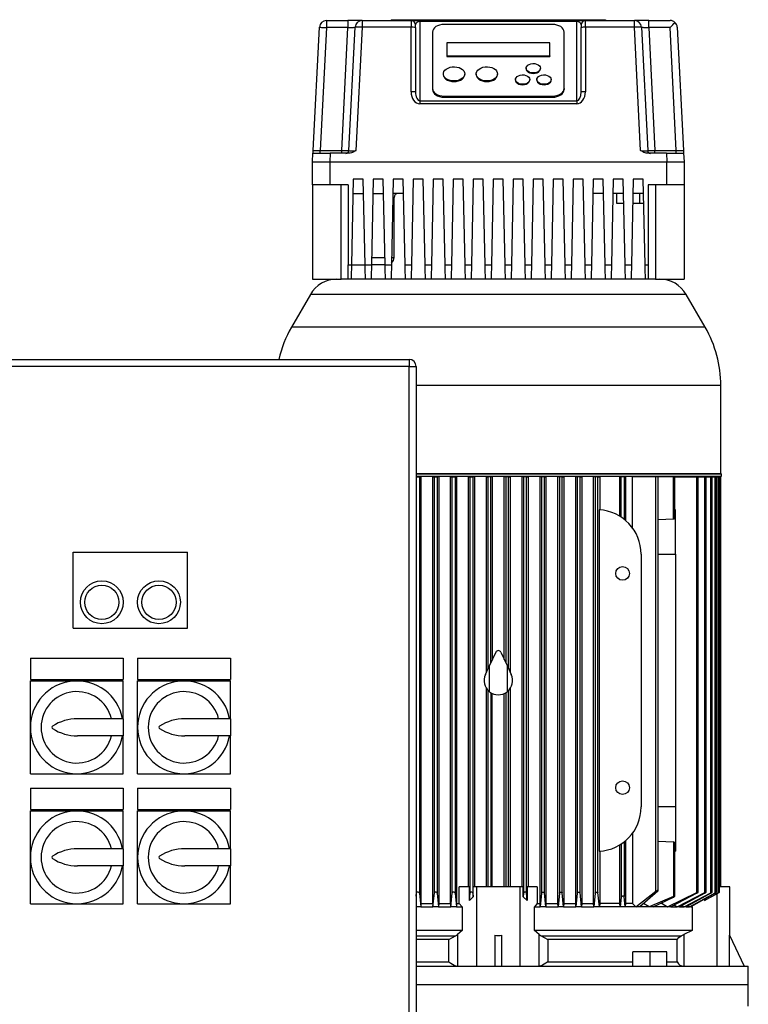
# Model space of a CAD drawing. Units: millimetres. Extents: x 4 to 416, y 4 to 293.
# Drawn here: x 71 to 97, y 110 to 144 of the extents above; entities that cross this region are included whole.
import ezdxf

# ---------------------------------------------------------------- set-up
doc = ezdxf.new("R2010")
doc.units = ezdxf.units.MM

msp = doc.modelspace()

# ---------------------------------------------------------------- linework, layer by layer
at = {"color": 7, "linetype": 'Continuous', "lineweight": 25}
for p, q in [((84.17, 144.058), (84.17, 144.032)), ((84.17, 144.058), (91.67, 144.058)), ((84.377, 144.06), (84.377, 144.058)), ((84.377, 144.06), (91.463, 144.06)), ((91.463, 144.06), (91.463, 144.058)), ((91.67, 144.058), (91.67, 144.032)), ((81.44, 139.477), (81.658, 143.795)), ((81.908, 143.782), (81.691, 139.482)), ((81.908, 144.032), (81.908, 143.782)), ((81.908, 144.032), (82.657, 144.032)), ((82.657, 143.782), (81.908, 143.782)), ((82.44, 139.482), (82.657, 143.782)), ((82.657, 144.032), (82.657, 143.782)), ((83.158, 144.032), (82.657, 144.032)), ((82.69, 139.477), (82.908, 143.795)), ((83.158, 143.795), (82.94, 139.477)), ((83.158, 144.032), (84.87, 144.032)), ((83.158, 144.032), (83.158, 143.795)), ((84.87, 143.795), (83.158, 143.795)), ((84.87, 144.032), (84.87, 143.795)), ((84.87, 144.032), (85.17, 144.032)), ((84.87, 141.537), (84.87, 143.795)), ((85.02, 143.788), (85.02, 143.882)), ((85.02, 143.788), (85.02, 141.53)), ((85.17, 144.032), (85.17, 143.995)), ((85.17, 144.032), (90.67, 144.032)), ((85.17, 143.995), (85.17, 141.224)), ((90.67, 143.995), (85.17, 143.995)), ((89.82, 143.893), (86.02, 143.893)), ((90.67, 144.032), (90.67, 143.995)), ((90.67, 144.032), (90.97, 144.032)), ((90.67, 141.224), (90.67, 143.995)), ((90.82, 143.882), (90.82, 143.788)), ((90.82, 141.53), (90.82, 143.788)), ((90.97, 143.795), (90.97, 144.032)), ((90.97, 144.032), (92.682, 144.032)), ((90.97, 143.795), (90.97, 141.537)), ((92.682, 143.795), (90.97, 143.795)), ((92.682, 143.795), (92.682, 144.032)), ((93.183, 144.032), (92.682, 144.032)), ((92.9, 139.477), (92.682, 143.795)), ((92.932, 143.795), (93.15, 139.477)), ((93.183, 143.782), (93.183, 144.032)), ((93.183, 144.032), (93.932, 144.032)), ((93.183, 143.782), (93.4, 139.482)), ((93.932, 143.782), (93.183, 143.782)), ((94.149, 139.482), (93.932, 143.782)), ((94.182, 143.795), (94.4, 139.477)), ((85.62, 143.629), (85.62, 141.649)), ((90.22, 141.649), (90.22, 143.629)), ((86.12, 143.252), (86.12, 142.79)), ((89.72, 143.252), (86.12, 143.252)), ((89.72, 142.79), (89.72, 143.252)), ((86.12, 142.79), (86.12, 142.771)), ((86.12, 142.79), (89.72, 142.79)), ((86.12, 142.771), (89.72, 142.771)), ((89.72, 142.79), (89.72, 142.771)), ((88.895, 142.361), (88.895, 142.342)), ((89.395, 142.342), (89.395, 142.361)), ((85.995, 142.163), (85.995, 142.144)), ((86.745, 142.144), (86.745, 142.163)), ((87.145, 142.163), (87.145, 142.144)), ((87.895, 142.144), (87.895, 142.163)), ((85.62, 141.649), (85.62, 141.612)), ((88.52, 141.965), (88.52, 141.946)), ((89.02, 141.946), (89.02, 141.965)), ((89.27, 141.965), (89.27, 141.946)), ((89.77, 141.946), (89.77, 141.965)), ((90.22, 141.649), (90.22, 141.612)), ((86.02, 141.385), (86.02, 141.348)), ((86.02, 141.385), (89.82, 141.385)), ((86.02, 141.348), (89.82, 141.348)), ((89.82, 141.385), (89.82, 141.348)), ((85.17, 141.224), (90.67, 141.224)), ((85.17, 141.224), (85.17, 141.119)), ((90.67, 141.119), (85.17, 141.119)), ((90.67, 141.224), (90.67, 141.119)), ((81.42, 139.082), (81.435, 139.383)), ((81.691, 139.383), (81.691, 139.482)), ((81.691, 139.482), (82.44, 139.482)), ((82.034, 139.383), (82.02, 139.082)), ((82.7, 139.383), (82.034, 139.383)), ((82.44, 139.383), (82.44, 139.482)), ((93.806, 139.383), (93.14, 139.383)), ((93.4, 139.383), (93.4, 139.482)), ((93.4, 139.482), (94.149, 139.482)), ((93.806, 139.383), (93.82, 139.082)), ((94.149, 139.383), (94.149, 139.482)), ((94.405, 139.383), (94.42, 139.082)), ((81.42, 138.282), (81.42, 139.082)), ((82.02, 139.082), (93.82, 139.082)), ((82.02, 139.082), (82.02, 138.282)), ((93.82, 138.282), (93.82, 139.082)), ((94.42, 139.082), (94.42, 138.282)), ((82.02, 138.282), (81.42, 138.282)), ((81.42, 138.282), (81.42, 134.982)), ((82.67, 138.282), (82.02, 138.282)), ((82.42, 134.982), (82.42, 138.282)), ((82.67, 138.282), (82.67, 135.482)), ((82.845, 138.483), (82.781, 135.482)), ((83.195, 138.483), (82.845, 138.483)), ((83.259, 135.482), (83.195, 138.483)), ((83.545, 138.483), (83.481, 135.482)), ((83.895, 138.483), (83.545, 138.483)), ((83.959, 135.482), (83.895, 138.483)), ((84.245, 138.483), (84.181, 135.482)), ((84.595, 138.483), (84.245, 138.483)), ((84.659, 135.482), (84.595, 138.483)), ((84.945, 138.483), (84.881, 135.482)), ((85.295, 138.483), (84.945, 138.483)), ((85.359, 135.482), (85.295, 138.483)), ((85.645, 138.483), (85.581, 135.482)), ((85.995, 138.483), (85.645, 138.483)), ((86.059, 135.482), (85.995, 138.483)), ((86.345, 138.483), (86.281, 135.482)), ((86.695, 138.483), (86.345, 138.483)), ((86.759, 135.482), (86.695, 138.483)), ((87.045, 138.483), (86.981, 135.482)), ((87.395, 138.483), (87.045, 138.483)), ((87.459, 135.482), (87.395, 138.483)), ((87.745, 138.483), (87.681, 135.482)), ((88.095, 138.483), (87.745, 138.483)), ((88.159, 135.482), (88.095, 138.483)), ((88.445, 138.483), (88.381, 135.482)), ((88.795, 138.483), (88.445, 138.483)), ((88.859, 135.482), (88.795, 138.483)), ((89.145, 138.483), (89.081, 135.482)), ((89.495, 138.483), (89.145, 138.483)), ((89.559, 135.482), (89.495, 138.483)), ((89.845, 138.483), (89.781, 135.482)), ((90.195, 138.483), (89.845, 138.483)), ((90.259, 135.482), (90.195, 138.483)), ((90.545, 138.483), (90.481, 135.482)), ((90.895, 138.483), (90.545, 138.483)), ((90.959, 135.482), (90.895, 138.483)), ((91.245, 138.483), (91.181, 135.482)), ((91.595, 138.483), (91.245, 138.483)), ((91.659, 135.482), (91.595, 138.483)), ((91.945, 138.483), (91.881, 135.482)), ((92.295, 138.483), (91.945, 138.483)), ((92.359, 135.482), (92.295, 138.483)), ((92.645, 138.483), (92.581, 135.482)), ((92.995, 138.483), (92.645, 138.483)), ((93.059, 135.482), (92.995, 138.483)), ((93.82, 138.282), (93.17, 138.282)), ((93.17, 138.282), (93.17, 135.482)), ((93.42, 138.282), (93.42, 134.982)), ((94.42, 138.282), (93.82, 138.282)), ((94.42, 138.282), (94.42, 134.982)), ((82.834, 137.983), (83.206, 137.983)), ((83.534, 137.983), (83.906, 137.983)), ((84.606, 137.983), (84.234, 137.983)), ((91.606, 137.983), (91.234, 137.983)), ((92.306, 137.983), (91.934, 137.983)), ((92.07, 137.632), (92.07, 137.983)), ((93.006, 137.983), (92.634, 137.983)), ((92.87, 137.632), (92.87, 137.983)), ((84.27, 135.732), (84.27, 137.833)), ((92.313, 137.632), (92.07, 137.632)), ((92.87, 137.632), (92.627, 137.632)), ((93.013, 137.632), (92.87, 137.632)), ((82.67, 135.482), (82.781, 135.482)), ((82.67, 134.982), (82.67, 135.482)), ((82.781, 135.482), (83.259, 135.482)), ((83.259, 135.482), (83.481, 135.482)), ((83.959, 135.482), (83.481, 135.482)), ((83.486, 135.732), (83.954, 135.732)), ((83.959, 135.482), (84.181, 135.482)), ((84.659, 135.482), (84.881, 135.482)), ((85.359, 135.482), (85.581, 135.482)), ((86.059, 135.482), (86.281, 135.482)), ((86.759, 135.482), (86.981, 135.482)), ((87.459, 135.482), (87.681, 135.482)), ((88.159, 135.482), (88.381, 135.482)), ((88.859, 135.482), (89.081, 135.482)), ((89.559, 135.482), (89.781, 135.482)), ((90.259, 135.482), (90.481, 135.482)), ((90.959, 135.482), (91.181, 135.482)), ((91.659, 135.482), (91.881, 135.482)), ((92.359, 135.482), (92.581, 135.482)), ((93.059, 135.482), (93.17, 135.482)), ((93.17, 135.482), (93.17, 134.982)), ((81.42, 134.982), (82.42, 134.982)), ((82.67, 134.982), (82.42, 134.982)), ((82.77, 134.982), (82.67, 134.982)), ((83.261, 134.982), (82.779, 134.982)), ((83.47, 134.982), (83.27, 134.982)), ((83.961, 134.982), (83.479, 134.982)), ((84.17, 134.982), (83.97, 134.982)), ((84.661, 134.982), (84.179, 134.982)), ((84.87, 134.982), (84.67, 134.982)), ((85.361, 134.982), (84.879, 134.982)), ((85.57, 134.982), (85.37, 134.982)), ((86.061, 134.982), (85.579, 134.982)), ((86.27, 134.982), (86.07, 134.982)), ((86.761, 134.982), (86.279, 134.982)), ((86.97, 134.982), (86.77, 134.982)), ((87.461, 134.982), (86.979, 134.982)), ((87.67, 134.982), (87.47, 134.982)), ((87.92, 134.982), (87.679, 134.982)), ((88.161, 134.982), (87.92, 134.982)), ((88.37, 134.982), (88.17, 134.982)), ((88.861, 134.982), (88.379, 134.982)), ((89.07, 134.982), (88.87, 134.982)), ((89.561, 134.982), (89.079, 134.982)), ((89.77, 134.982), (89.57, 134.982)), ((90.261, 134.982), (89.779, 134.982)), ((90.47, 134.982), (90.27, 134.982)), ((90.961, 134.982), (90.479, 134.982)), ((91.17, 134.982), (90.97, 134.982)), ((91.661, 134.982), (91.179, 134.982)), ((91.87, 134.982), (91.67, 134.982)), ((92.361, 134.982), (91.879, 134.982)), ((92.57, 134.982), (92.37, 134.982)), ((93.061, 134.982), (92.579, 134.982)), ((93.17, 134.982), (93.07, 134.982)), ((93.42, 134.982), (93.17, 134.982)), ((93.42, 134.982), (94.42, 134.982)), ((81.342, 134.445), (80.678, 133.295)), ((95.162, 133.295), (94.498, 134.445)), ((65.295, 132.17), (84.795, 132.17)), ((84.795, 132.17), (84.795, 131.92)), ((84.795, 131.92), (65.295, 131.92)), ((84.795, 107.42), (84.795, 131.92)), ((84.795, 131.92), (85.045, 131.92)), ((85.045, 131.92), (85.045, 107.42)), ((95.707, 128.183), (95.707, 131.257)), ((95.732, 128.157), (85.045, 128.157)), ((85.045, 128.082), (95.732, 128.082)), ((85.045, 128.057), (85.058, 128.057)), ((85.058, 128.057), (85.157, 128.057)), ((85.058, 113.51), (85.058, 128.057)), ((85.157, 128.057), (85.157, 113.489)), ((85.212, 128.057), (85.157, 128.057)), ((85.212, 128.057), (85.212, 113.132)), ((85.625, 113.132), (85.625, 128.057)), ((85.625, 128.057), (85.683, 128.057)), ((85.683, 128.057), (85.782, 128.057)), ((85.683, 113.508), (85.683, 128.057)), ((85.782, 128.057), (85.782, 113.492)), ((85.836, 128.057), (85.782, 128.057)), ((85.836, 128.057), (85.836, 113.132)), ((86.252, 113.132), (86.252, 128.057)), ((86.252, 128.057), (86.308, 128.057)), ((86.308, 128.057), (86.407, 128.057)), ((86.308, 113.506), (86.308, 128.057)), ((86.407, 128.057), (86.407, 113.494)), ((86.46, 128.057), (86.407, 128.057)), ((86.46, 128.057), (86.46, 113.132)), ((86.879, 113.707), (86.879, 128.057)), ((86.879, 128.057), (86.933, 128.057)), ((86.933, 128.057), (87.032, 128.057)), ((86.933, 113.503), (86.933, 128.057)), ((87.032, 128.057), (87.032, 113.496)), ((87.085, 128.057), (87.032, 128.057)), ((87.085, 128.057), (87.085, 113.707)), ((87.505, 121.225), (87.505, 128.057)), ((87.505, 128.057), (87.558, 128.057)), ((87.558, 128.057), (87.558, 121.338)), ((87.657, 128.057), (87.558, 128.057)), ((87.657, 121.553), (87.657, 128.057)), ((87.71, 128.057), (87.657, 128.057)), ((87.71, 128.057), (87.71, 121.665)), ((88.13, 121.665), (88.13, 128.057)), ((88.183, 128.057), (88.13, 128.057)), ((88.183, 128.057), (88.183, 121.553)), ((88.282, 128.057), (88.183, 128.057)), ((88.282, 121.338), (88.282, 128.057)), ((88.282, 128.057), (88.335, 128.057)), ((88.335, 128.057), (88.335, 121.225)), ((88.755, 113.707), (88.755, 128.057)), ((88.808, 128.057), (88.755, 128.057)), ((88.907, 128.057), (88.808, 128.057)), ((88.808, 128.057), (88.808, 113.496)), ((88.907, 113.503), (88.907, 128.057)), ((88.907, 128.057), (88.961, 128.057)), ((88.961, 128.057), (88.961, 113.707)), ((89.38, 113.132), (89.38, 128.057)), ((89.433, 128.057), (89.38, 128.057)), ((89.532, 128.057), (89.433, 128.057)), ((89.433, 128.057), (89.433, 113.494)), ((89.532, 113.506), (89.532, 128.057)), ((89.532, 128.057), (89.588, 128.057)), ((89.588, 128.057), (89.588, 113.132)), ((90.004, 113.132), (90.004, 128.057)), ((90.058, 128.057), (90.004, 128.057)), ((90.157, 128.057), (90.058, 128.057)), ((90.058, 128.057), (90.058, 113.492)), ((90.157, 113.508), (90.157, 128.057)), ((90.157, 128.057), (90.215, 128.057)), ((90.215, 128.057), (90.215, 113.132)), ((90.628, 113.132), (90.628, 128.057)), ((90.683, 128.057), (90.628, 128.057)), ((90.782, 128.057), (90.683, 128.057)), ((90.683, 128.057), (90.683, 113.489)), ((90.782, 113.51), (90.782, 128.057)), ((90.782, 128.057), (90.842, 128.057)), ((90.842, 128.057), (90.842, 113.132)), ((91.251, 113.132), (91.251, 128.057)), ((91.308, 128.057), (91.251, 128.057)), ((91.407, 128.057), (91.308, 128.057)), ((91.308, 128.057), (91.308, 113.487)), ((91.407, 113.512), (91.407, 128.057)), ((91.407, 128.057), (91.471, 128.057)), ((91.471, 128.057), (91.471, 126.904)), ((92.174, 126.683), (92.174, 128.057)), ((92.22, 128.057), (92.174, 128.057)), ((92.22, 126.654), (92.22, 128.057)), ((92.32, 128.057), (92.22, 128.057)), ((92.32, 128.057), (92.32, 126.582)), ((92.375, 128.057), (92.32, 128.057)), ((92.375, 128.057), (92.375, 126.537)), ((92.616, 126.279), (92.616, 128.057)), ((93.437, 128.057), (92.616, 128.057)), ((93.521, 128.057), (93.437, 128.057)), ((93.437, 113.558), (93.437, 128.057)), ((93.521, 113.576), (93.521, 128.057)), ((94.048, 128.057), (93.521, 128.057)), ((94.048, 126.582), (94.048, 128.057)), ((94.095, 128.057), (94.048, 128.057)), ((94.095, 126.619), (94.095, 128.057)), ((94.095, 128.057), (94.869, 128.057)), ((94.67, 128.057), (94.67, 128.082)), ((94.869, 113.512), (94.869, 128.057)), ((94.869, 128.057), (94.916, 128.057)), ((94.916, 113.524), (94.916, 128.057)), ((94.916, 128.057), (95.144, 128.057)), ((95.144, 113.51), (95.144, 128.057)), ((95.144, 128.057), (95.192, 128.057)), ((95.192, 113.525), (95.192, 128.057)), ((95.192, 128.057), (95.357, 128.057)), ((95.357, 113.508), (95.357, 128.057)), ((95.357, 128.057), (95.405, 128.057)), ((95.405, 113.526), (95.405, 128.057)), ((95.405, 128.057), (95.513, 128.057)), ((95.513, 113.506), (95.513, 128.057)), ((95.513, 128.057), (95.561, 128.057)), ((95.561, 113.526), (95.561, 128.057)), ((95.561, 128.057), (95.616, 128.057)), ((95.616, 113.503), (95.616, 128.057)), ((95.616, 128.057), (95.663, 128.057)), ((95.663, 113.527), (95.663, 128.057)), ((95.663, 128.057), (95.666, 128.057)), ((95.666, 121.338), (95.666, 128.057)), ((95.666, 128.057), (95.714, 128.057)), ((95.714, 120.546), (95.714, 128.057)), ((95.732, 128.082), (95.732, 128.157)), ((91.447, 126.906), (91.447, 114.959)), ((94.12, 125.357), (94.12, 126.906)), ((94.048, 126.582), (93.521, 126.56)), ((73.045, 125.42), (77.045, 125.42)), ((73.045, 122.77), (73.045, 125.42)), ((77.045, 122.77), (77.045, 125.42)), ((92.92, 125.357), (92.92, 116.507)), ((94.12, 125.357), (94.12, 116.507)), ((73.045, 122.77), (77.045, 122.77)), ((71.545, 121.72), (74.795, 121.72)), ((71.545, 121.72), (71.545, 120.97)), ((74.795, 121.72), (74.795, 120.97)), ((75.295, 121.72), (78.545, 121.72)), ((75.295, 121.72), (75.295, 120.97)), ((78.545, 121.72), (78.545, 120.97)), ((87.829, 121.921), (87.612, 121.455)), ((88.011, 121.921), (88.228, 121.455)), ((87.467, 121.144), (87.603, 121.436)), ((87.603, 121.436), (87.603, 120.546)), ((87.612, 120.539), (87.612, 121.455)), ((88.228, 121.455), (88.228, 120.539)), ((88.237, 120.546), (88.237, 121.436)), ((88.237, 121.436), (88.373, 121.144)), ((95.663, 121.338), (95.666, 121.338)), ((95.713, 121.144), (95.713, 121.436)), ((71.545, 120.97), (74.795, 120.97)), ((75.295, 120.97), (78.545, 120.97)), ((95.713, 120.546), (95.713, 121.144)), ((71.545, 119.295), (71.545, 120.92)), ((71.545, 120.92), (73.17, 120.92)), ((73.17, 120.92), (74.795, 120.92)), ((74.795, 119.595), (74.795, 120.92)), ((75.295, 119.295), (75.295, 120.92)), ((75.295, 120.92), (76.92, 120.92)), ((76.92, 120.92), (78.545, 120.92)), ((78.545, 119.595), (78.545, 120.92)), ((87.505, 113.707), (87.505, 120.654)), ((88.335, 120.654), (88.335, 113.707)), ((87.558, 120.588), (87.558, 113.707)), ((87.657, 120.507), (87.657, 113.707)), ((87.71, 113.707), (87.71, 120.479)), ((88.13, 113.707), (88.13, 120.479)), ((88.183, 120.507), (88.183, 113.707)), ((88.282, 113.707), (88.282, 120.588)), ((95.666, 113.707), (95.666, 120.588)), ((95.714, 113.707), (95.714, 120.546)), ((74.795, 119.595), (73.195, 119.595)), ((74.795, 119.595), (74.795, 118.995)), ((78.545, 119.595), (76.945, 119.595)), ((78.545, 119.595), (78.545, 118.995)), ((71.545, 117.67), (71.545, 119.295)), ((75.295, 117.67), (75.295, 119.295)), ((74.795, 118.995), (73.195, 118.995)), ((74.795, 117.67), (74.795, 118.995)), ((78.545, 118.995), (76.945, 118.995)), ((78.545, 117.67), (78.545, 118.995)), ((71.545, 117.67), (73.17, 117.67)), ((73.17, 117.67), (74.795, 117.67)), ((75.295, 117.67), (76.92, 117.67)), ((76.92, 117.67), (78.545, 117.67)), ((71.545, 117.17), (71.545, 116.42)), ((71.545, 117.17), (74.795, 117.17)), ((74.795, 117.17), (74.795, 116.42)), ((75.295, 117.17), (78.545, 117.17)), ((75.295, 117.17), (75.295, 116.42)), ((78.545, 117.17), (78.545, 116.42)), ((94.12, 116.507), (94.12, 114.959)), ((71.545, 116.42), (74.795, 116.42)), ((71.545, 114.745), (71.545, 116.37)), ((71.545, 116.37), (73.17, 116.37)), ((73.17, 116.37), (74.795, 116.37)), ((74.795, 115.045), (74.795, 116.37)), ((75.295, 116.42), (78.545, 116.42)), ((75.295, 114.745), (75.295, 116.37)), ((75.295, 116.37), (76.92, 116.37)), ((76.92, 116.37), (78.545, 116.37)), ((78.545, 115.045), (78.545, 116.37)), ((92.616, 115.586), (92.616, 113.132)), ((92.174, 113.132), (92.174, 115.182)), ((92.22, 115.211), (92.22, 113.346)), ((92.32, 115.283), (92.32, 113.379)), ((92.375, 115.328), (92.375, 113.132)), ((93.521, 115.305), (94.048, 115.283)), ((94.048, 115.283), (94.048, 113.379)), ((94.095, 113.385), (94.095, 115.246)), ((74.795, 115.045), (73.195, 115.045)), ((74.795, 115.045), (74.795, 114.445)), ((78.545, 115.045), (76.945, 115.045)), ((78.545, 115.045), (78.545, 114.445)), ((91.471, 114.961), (91.471, 113.132)), ((71.545, 113.12), (71.545, 114.745)), ((74.795, 114.445), (73.195, 114.445)), ((74.795, 113.12), (74.795, 114.445)), ((75.295, 113.12), (75.295, 114.745)), ((78.545, 114.445), (76.945, 114.445)), ((78.545, 113.12), (78.545, 114.445)), ((85.045, 113.386), (85.058, 113.51)), ((85.157, 113.489), (85.204, 113.007)), ((85.634, 113.007), (85.683, 113.508)), ((85.782, 113.492), (85.828, 113.007)), ((86.261, 113.007), (86.308, 113.506)), ((86.407, 113.494), (86.452, 113.007)), ((86.555, 113.132), (86.555, 113.707)), ((86.908, 113.707), (86.555, 113.707)), ((86.908, 113.234), (86.908, 113.707)), ((86.908, 113.234), (86.933, 113.503)), ((87.032, 113.496), (87.045, 113.36)), ((87.045, 113.36), (87.045, 113.707)), ((87.162, 113.707), (87.045, 113.707)), ((87.162, 113.707), (87.162, 110.933)), ((88.678, 113.707), (87.162, 113.707)), ((88.678, 113.707), (88.678, 110.933)), ((88.795, 113.707), (88.678, 113.707)), ((88.795, 113.36), (88.795, 113.707)), ((88.808, 113.496), (88.795, 113.36)), ((88.932, 113.234), (88.907, 113.503)), ((88.932, 113.707), (88.932, 113.234)), ((89.285, 113.707), (88.932, 113.707)), ((89.285, 113.707), (89.285, 113.132)), ((89.433, 113.494), (89.388, 113.007)), ((89.579, 113.007), (89.532, 113.506)), ((90.058, 113.492), (90.012, 113.007)), ((90.206, 113.007), (90.157, 113.508)), ((90.683, 113.489), (90.636, 113.007)), ((90.833, 113.007), (90.782, 113.51)), ((91.308, 113.487), (91.26, 113.007)), ((91.461, 113.007), (91.407, 113.512)), ((92.364, 113.007), (92.32, 113.379)), ((92.728, 113.007), (93.437, 113.558)), ((93.508, 113.558), (92.869, 113.007)), ((94.048, 113.379), (93.198, 113.007)), ((93.842, 113.007), (94.869, 113.512)), ((94.869, 113.487), (93.958, 113.007)), ((94.175, 113.007), (95.144, 113.51)), ((95.144, 113.489), (94.263, 113.007)), ((94.43, 113.007), (95.357, 113.508)), ((95.357, 113.492), (94.495, 113.007)), ((94.617, 113.007), (95.513, 113.506)), ((95.513, 113.494), (94.662, 113.007)), ((95.142, 113.234), (95.616, 113.503)), ((95.616, 113.496), (95.379, 113.36)), ((96.02, 113.707), (95.663, 113.707)), ((96.02, 112.005), (96.02, 113.707)), ((71.545, 113.12), (73.17, 113.12)), ((73.17, 113.12), (74.795, 113.12)), ((75.295, 113.12), (76.92, 113.12)), ((76.92, 113.12), (78.545, 113.12)), ((85.212, 113.132), (85.204, 113.007)), ((85.212, 113.132), (85.625, 113.132)), ((85.625, 113.132), (85.634, 113.007)), ((85.836, 113.132), (85.828, 113.007)), ((85.836, 113.132), (86.252, 113.132)), ((86.252, 113.132), (86.261, 113.007)), ((86.46, 113.132), (86.452, 113.007)), ((86.46, 113.132), (86.555, 113.132)), ((86.555, 113.132), (86.654, 113.007)), ((87.045, 113.36), (86.908, 113.234)), ((88.932, 113.234), (88.795, 113.36)), ((89.285, 113.132), (89.186, 113.007)), ((89.285, 113.132), (89.38, 113.132)), ((89.388, 113.007), (89.38, 113.132)), ((89.588, 113.132), (89.579, 113.007)), ((89.588, 113.132), (90.004, 113.132)), ((90.012, 113.007), (90.004, 113.132)), ((90.215, 113.132), (90.206, 113.007)), ((90.215, 113.132), (90.628, 113.132)), ((90.636, 113.007), (90.628, 113.132)), ((90.842, 113.132), (90.833, 113.007)), ((90.842, 113.132), (91.251, 113.132)), ((91.26, 113.007), (91.251, 113.132)), ((91.471, 113.132), (91.461, 113.007)), ((92.174, 113.132), (91.471, 113.132)), ((92.183, 113.007), (92.174, 113.132)), ((92.22, 113.346), (92.183, 113.007)), ((92.375, 113.132), (92.364, 113.007)), ((92.616, 113.132), (92.375, 113.132)), ((92.616, 113.132), (92.728, 113.007)), ((93.198, 113.007), (93.005, 113.124)), ((93.345, 113.007), (94.048, 113.346)), ((93.661, 113.132), (93.608, 113.132)), ((93.661, 113.159), (93.661, 113.132)), ((93.661, 113.132), (93.842, 113.007)), ((94.084, 113.074), (94.175, 113.007)), ((94.361, 113.061), (94.43, 113.007)), ((94.567, 113.048), (94.617, 113.007)), ((95.379, 113.36), (95.142, 113.234)), ((95.142, 113.282), (95.142, 113.234)), ((85.204, 113.007), (85.045, 113.007)), ((85.204, 113.007), (85.634, 113.007)), ((85.828, 113.007), (85.634, 113.007)), ((85.828, 113.007), (86.261, 113.007)), ((86.452, 113.007), (86.261, 113.007)), ((86.452, 113.007), (86.654, 113.007)), ((86.654, 113.007), (86.654, 112.183)), ((89.186, 112.183), (89.186, 113.007)), ((89.186, 113.007), (89.388, 113.007)), ((89.579, 113.007), (89.388, 113.007)), ((89.579, 113.007), (90.012, 113.007)), ((90.206, 113.007), (90.012, 113.007)), ((90.206, 113.007), (90.636, 113.007)), ((90.833, 113.007), (90.636, 113.007)), ((90.833, 113.007), (91.26, 113.007)), ((91.461, 113.007), (91.26, 113.007)), ((92.183, 113.007), (91.461, 113.007)), ((92.364, 113.007), (92.183, 113.007)), ((92.728, 113.007), (92.364, 113.007)), ((92.869, 113.007), (92.728, 113.007)), ((93.198, 113.007), (92.869, 113.007)), ((93.345, 113.007), (93.198, 113.007)), ((93.842, 113.007), (93.345, 113.007)), ((93.958, 113.007), (93.842, 113.007)), ((93.958, 113.007), (94.175, 113.007)), ((94.263, 113.007), (94.175, 113.007)), ((94.263, 113.007), (94.43, 113.007)), ((94.495, 113.007), (94.43, 113.007)), ((94.495, 113.007), (94.617, 113.007)), ((94.662, 113.007), (94.617, 113.007)), ((94.662, 113.007), (94.703, 113.007)), ((94.685, 113.021), (94.703, 113.007)), ((94.703, 113.007), (94.703, 112.183)), ((86.654, 112.183), (85.045, 112.183)), ((86.417, 111.995), (86.49, 112.04)), ((86.654, 112.183), (86.49, 112.04)), ((86.49, 112.04), (86.49, 110.933)), ((87.795, 112.024), (87.795, 110.933)), ((88.045, 110.933), (88.045, 112.024)), ((89.35, 112.04), (89.186, 112.183)), ((94.703, 112.183), (89.186, 112.183)), ((89.35, 110.933), (89.35, 112.04)), ((89.35, 112.04), (89.423, 111.995)), ((89.423, 111.995), (94.321, 111.995)), ((94.321, 111.995), (94.417, 112.04)), ((94.703, 112.183), (94.417, 112.04)), ((94.417, 112.04), (94.417, 110.933)), ((96.011, 110.933), (96.011, 112.024)), ((96.011, 112.024), (96.52, 110.933)), ((86.19, 111.082), (86.19, 111.865)), ((89.65, 111.865), (89.65, 111.082)), ((94.185, 111.865), (89.65, 111.865)), ((94.185, 111.082), (94.185, 111.865)), ((92.623, 110.933), (92.623, 111.433)), ((93.223, 111.433), (92.623, 111.433)), ((93.223, 111.433), (93.223, 110.933)), ((93.823, 111.433), (93.223, 111.433)), ((93.823, 110.933), (93.823, 111.433)), ((85.045, 110.933), (96.67, 110.933)), ((96.67, 110.283), (96.67, 110.933)), ((96.67, 110.283), (85.045, 110.283)), ((96.67, 109.533), (96.67, 110.283))]:
    msp.add_line(p, q, dxfattribs=at)
at = {"color": 8, "linetype": 'Continuous', "lineweight": 25}
for p, q in [((84.27, 137.833), (84.231, 137.833)), ((84.186, 135.732), (84.27, 135.732)), ((94.498, 134.445), (81.342, 134.445)), ((87.92, 133.295), (80.678, 133.295)), ((95.162, 133.295), (87.92, 133.295)), ((95.707, 131.257), (85.045, 131.257)), ((85.045, 128.183), (87.92, 128.183)), ((87.92, 128.183), (95.707, 128.183)), ((93.521, 125.357), (94.12, 125.357)), ((95.663, 121.144), (95.713, 121.144)), ((94.12, 116.507), (93.521, 116.507)), ((95.583, 110.933), (95.583, 113.477)), ((85.045, 111.995), (86.417, 111.995)), ((86.19, 111.865), (85.045, 111.865)), ((85.045, 111.082), (86.19, 111.082)), ((89.65, 111.082), (92.623, 111.082)), ((93.823, 111.082), (94.185, 111.082))]:
    msp.add_line(p, q, dxfattribs=at)
at = {"color": 7, "linetype": 'Continuous', "lineweight": 25, "flags": 128}
for points in [[(81.658, 143.795), (81.663, 143.795), (81.677, 143.794), (81.7, 143.793), (81.731, 143.791), (81.769, 143.79), (81.812, 143.787), (81.859, 143.785), (81.908, 143.782)], [(82.657, 143.782), (82.701, 143.785), (82.743, 143.787), (82.783, 143.789), (82.818, 143.791), (82.849, 143.792), (82.874, 143.793), (82.893, 143.794), (82.904, 143.795), (82.908, 143.795)], [(86.02, 143.893), (85.942, 143.888), (85.867, 143.873), (85.798, 143.849), (85.737, 143.816), (85.687, 143.776), (85.65, 143.73), (85.628, 143.681), (85.62, 143.629)], [(90.22, 143.629), (90.212, 143.681), (90.19, 143.73), (90.153, 143.776), (90.103, 143.816), (90.042, 143.849), (89.973, 143.873), (89.898, 143.888), (89.82, 143.893)], [(92.932, 143.795), (92.937, 143.795), (92.951, 143.794), (92.974, 143.793), (93.005, 143.791), (93.044, 143.79), (93.087, 143.787), (93.134, 143.785), (93.183, 143.782)], [(93.932, 143.782), (93.98, 143.833), (94.026, 143.881), (94.068, 143.925), (94.105, 143.964)], [(86.745, 142.163), (86.736, 142.11), (86.71, 142.059), (86.669, 142.013), (86.613, 141.974), (86.546, 141.944), (86.47, 141.924), (86.39, 141.916), (86.309, 141.919), (86.231, 141.933), (86.16, 141.958), (86.098, 141.993), (86.049, 142.035), (86.015, 142.084), (85.997, 142.136), (85.997, 142.19), (86.015, 142.242), (86.049, 142.29), (86.098, 142.333), (86.16, 142.368), (86.231, 142.393), (86.309, 142.407), (86.39, 142.41), (86.47, 142.401), (86.546, 142.382), (86.613, 142.352), (86.669, 142.313), (86.71, 142.267), (86.736, 142.216), (86.745, 142.163)], [(87.895, 142.163), (87.886, 142.11), (87.86, 142.059), (87.819, 142.013), (87.763, 141.974), (87.696, 141.944), (87.62, 141.924), (87.54, 141.916), (87.459, 141.919), (87.381, 141.933), (87.31, 141.958), (87.248, 141.993), (87.199, 142.035), (87.165, 142.084), (87.147, 142.136), (87.147, 142.19), (87.165, 142.242), (87.199, 142.29), (87.248, 142.333), (87.31, 142.368), (87.381, 142.393), (87.459, 142.407), (87.54, 142.41), (87.62, 142.401), (87.696, 142.382), (87.763, 142.352), (87.819, 142.313), (87.86, 142.267), (87.886, 142.216), (87.895, 142.163)], [(88.895, 142.342), (88.9, 142.309), (88.923, 142.266), (88.962, 142.229), (89.015, 142.201), (89.078, 142.183), (89.145, 142.177)], [(89.395, 142.361), (89.386, 142.316), (89.359, 142.275), (89.316, 142.24), (89.26, 142.214), (89.196, 142.199), (89.128, 142.196), (89.061, 142.205), (89.001, 142.226), (88.951, 142.257), (88.916, 142.295), (88.897, 142.338), (88.897, 142.383), (88.916, 142.427), (88.951, 142.465), (89.001, 142.496), (89.061, 142.516), (89.128, 142.525), (89.196, 142.522), (89.26, 142.507), (89.316, 142.481), (89.359, 142.447), (89.386, 142.405), (89.395, 142.361)], [(89.145, 142.177), (89.212, 142.183), (89.275, 142.201), (89.328, 142.229), (89.367, 142.266), (89.39, 142.309), (89.395, 142.342)], [(85.995, 142.144), (85.996, 142.131), (86.009, 142.078), (86.039, 142.028), (86.084, 141.984), (86.143, 141.947), (86.213, 141.919), (86.289, 141.902), (86.37, 141.897)], [(86.37, 141.897), (86.451, 141.902), (86.527, 141.919), (86.597, 141.947), (86.656, 141.984), (86.701, 142.028), (86.731, 142.078), (86.744, 142.131), (86.745, 142.144)], [(87.145, 142.144), (87.146, 142.131), (87.159, 142.078), (87.189, 142.028), (87.234, 141.984), (87.293, 141.947), (87.363, 141.919), (87.439, 141.902), (87.52, 141.897)], [(87.52, 141.897), (87.601, 141.902), (87.677, 141.919), (87.747, 141.947), (87.806, 141.984), (87.851, 142.028), (87.881, 142.078), (87.894, 142.131), (87.895, 142.144)], [(89.02, 141.965), (89.011, 141.92), (88.984, 141.879), (88.941, 141.844), (88.885, 141.818), (88.821, 141.803), (88.753, 141.8), (88.686, 141.809), (88.626, 141.83), (88.576, 141.861), (88.541, 141.899), (88.522, 141.942), (88.522, 141.987), (88.541, 142.031), (88.576, 142.069), (88.626, 142.1), (88.686, 142.12), (88.753, 142.129), (88.821, 142.126), (88.885, 142.111), (88.941, 142.085), (88.984, 142.051), (89.011, 142.009), (89.02, 141.965)], [(89.77, 141.965), (89.761, 141.92), (89.734, 141.879), (89.691, 141.844), (89.635, 141.818), (89.571, 141.803), (89.503, 141.8), (89.436, 141.809), (89.376, 141.83), (89.326, 141.861), (89.291, 141.899), (89.272, 141.942), (89.272, 141.987), (89.291, 142.031), (89.326, 142.069), (89.376, 142.1), (89.436, 142.12), (89.503, 142.129), (89.571, 142.126), (89.635, 142.111), (89.691, 142.085), (89.734, 142.051), (89.761, 142.009), (89.77, 141.965)], [(85.62, 141.649), (85.628, 141.598), (85.65, 141.548), (85.687, 141.502), (85.737, 141.462), (85.798, 141.43), (85.867, 141.405), (85.942, 141.39), (86.02, 141.385)], [(88.52, 141.946), (88.525, 141.913), (88.548, 141.87), (88.587, 141.833), (88.64, 141.805), (88.703, 141.787), (88.77, 141.781)], [(88.77, 141.781), (88.837, 141.787), (88.9, 141.805), (88.953, 141.833), (88.992, 141.87), (89.015, 141.913), (89.02, 141.946)], [(89.27, 141.946), (89.275, 141.913), (89.298, 141.87), (89.337, 141.833), (89.39, 141.805), (89.453, 141.787), (89.52, 141.781)], [(89.52, 141.781), (89.587, 141.787), (89.65, 141.805), (89.703, 141.833), (89.742, 141.87), (89.765, 141.913), (89.77, 141.946)], [(89.82, 141.385), (89.898, 141.39), (89.973, 141.405), (90.042, 141.43), (90.103, 141.462), (90.153, 141.502), (90.19, 141.548), (90.212, 141.598), (90.22, 141.649)], [(85.62, 141.612), (85.628, 141.56), (85.65, 141.51), (85.687, 141.465), (85.737, 141.425), (85.798, 141.392), (85.867, 141.368), (85.942, 141.353), (86.02, 141.348)], [(89.82, 141.348), (89.898, 141.353), (89.973, 141.368), (90.042, 141.392), (90.103, 141.425), (90.153, 141.465), (90.19, 141.51), (90.212, 141.56), (90.22, 141.612)], [(81.44, 139.477), (81.445, 139.478), (81.459, 139.478), (81.482, 139.478), (81.513, 139.479), (81.551, 139.48), (81.595, 139.481), (81.642, 139.482), (81.691, 139.482)], [(82.44, 139.482), (82.489, 139.482), (82.536, 139.481), (82.579, 139.48), (82.617, 139.479), (82.648, 139.478), (82.671, 139.478), (82.685, 139.478), (82.69, 139.477)], [(93.15, 139.477), (93.155, 139.478), (93.169, 139.478), (93.192, 139.478), (93.223, 139.479), (93.261, 139.48), (93.304, 139.481), (93.351, 139.482), (93.4, 139.482)], [(94.149, 139.482), (94.193, 139.482), (94.235, 139.481), (94.275, 139.48), (94.311, 139.479), (94.341, 139.479), (94.366, 139.478), (94.385, 139.478), (94.396, 139.478), (94.4, 139.477)], [(82.781, 135.482), (82.779, 135.396), (82.777, 135.311), (82.775, 135.232), (82.774, 135.161), (82.773, 135.099), (82.771, 135.049), (82.771, 135.013), (82.77, 134.99), (82.77, 134.982)], [(83.27, 134.982), (83.27, 134.992), (83.269, 135.021), (83.268, 135.067), (83.267, 135.129), (83.265, 135.205), (83.263, 135.291), (83.261, 135.385), (83.259, 135.482)], [(83.481, 135.482), (83.479, 135.396), (83.477, 135.311), (83.475, 135.232), (83.474, 135.161), (83.473, 135.099), (83.471, 135.049), (83.471, 135.013), (83.47, 134.99), (83.47, 134.982)], [(83.97, 134.982), (83.97, 134.992), (83.969, 135.021), (83.968, 135.067), (83.967, 135.129), (83.965, 135.205), (83.963, 135.291), (83.961, 135.385), (83.959, 135.482)], [(84.181, 135.482), (84.179, 135.396), (84.177, 135.311), (84.175, 135.232), (84.174, 135.161), (84.173, 135.099), (84.171, 135.049), (84.171, 135.013), (84.17, 134.99), (84.17, 134.982)], [(84.67, 134.982), (84.67, 134.992), (84.669, 135.021), (84.668, 135.067), (84.667, 135.129), (84.665, 135.205), (84.663, 135.291), (84.661, 135.385), (84.659, 135.482)], [(84.881, 135.482), (84.879, 135.396), (84.877, 135.311), (84.875, 135.232), (84.874, 135.161), (84.873, 135.099), (84.871, 135.049), (84.871, 135.013), (84.87, 134.99), (84.87, 134.982)], [(85.37, 134.982), (85.37, 134.992), (85.369, 135.021), (85.368, 135.067), (85.367, 135.129), (85.365, 135.205), (85.363, 135.291), (85.361, 135.385), (85.359, 135.482)], [(85.581, 135.482), (85.579, 135.396), (85.577, 135.311), (85.575, 135.232), (85.574, 135.161), (85.573, 135.099), (85.571, 135.049), (85.571, 135.013), (85.57, 134.99), (85.57, 134.982)], [(86.07, 134.982), (86.07, 134.992), (86.069, 135.021), (86.068, 135.067), (86.067, 135.129), (86.065, 135.205), (86.063, 135.291), (86.061, 135.385), (86.059, 135.482)], [(86.281, 135.482), (86.279, 135.396), (86.277, 135.311), (86.275, 135.232), (86.274, 135.161), (86.273, 135.099), (86.271, 135.049), (86.271, 135.013), (86.27, 134.99), (86.27, 134.982)], [(86.77, 134.982), (86.77, 134.992), (86.769, 135.021), (86.768, 135.067), (86.767, 135.129), (86.765, 135.205), (86.763, 135.291), (86.761, 135.385), (86.759, 135.482)], [(86.981, 135.482), (86.979, 135.385), (86.977, 135.291), (86.975, 135.205), (86.973, 135.129), (86.972, 135.067), (86.971, 135.021), (86.97, 134.992), (86.97, 134.982)], [(87.47, 134.982), (87.47, 134.992), (87.469, 135.021), (87.468, 135.067), (87.467, 135.129), (87.465, 135.205), (87.463, 135.291), (87.461, 135.385), (87.459, 135.482)], [(87.681, 135.482), (87.679, 135.396), (87.677, 135.311), (87.675, 135.232), (87.674, 135.161), (87.673, 135.099), (87.671, 135.049), (87.671, 135.013), (87.67, 134.99), (87.67, 134.982)], [(88.17, 134.982), (88.17, 134.992), (88.169, 135.021), (88.168, 135.067), (88.167, 135.129), (88.165, 135.205), (88.163, 135.291), (88.161, 135.385), (88.159, 135.482)], [(88.381, 135.482), (88.379, 135.385), (88.377, 135.291), (88.375, 135.205), (88.373, 135.129), (88.372, 135.067), (88.371, 135.021), (88.37, 134.992), (88.37, 134.982)], [(88.87, 134.982), (88.87, 134.992), (88.869, 135.021), (88.868, 135.067), (88.867, 135.129), (88.865, 135.205), (88.863, 135.291), (88.861, 135.385), (88.859, 135.482)], [(89.081, 135.482), (89.079, 135.396), (89.077, 135.311), (89.075, 135.232), (89.074, 135.161), (89.073, 135.099), (89.071, 135.049), (89.071, 135.013), (89.07, 134.99), (89.07, 134.982)], [(89.57, 134.982), (89.57, 134.992), (89.569, 135.021), (89.568, 135.067), (89.567, 135.129), (89.565, 135.205), (89.563, 135.291), (89.561, 135.385), (89.559, 135.482)], [(89.781, 135.482), (89.779, 135.396), (89.777, 135.311), (89.775, 135.232), (89.774, 135.161), (89.773, 135.099), (89.771, 135.049), (89.771, 135.013), (89.77, 134.99), (89.77, 134.982)], [(90.27, 134.982), (90.27, 134.992), (90.269, 135.021), (90.268, 135.067), (90.267, 135.129), (90.265, 135.205), (90.263, 135.291), (90.261, 135.385), (90.259, 135.482)], [(90.481, 135.482), (90.479, 135.396), (90.477, 135.311), (90.475, 135.232), (90.474, 135.161), (90.473, 135.099), (90.471, 135.049), (90.471, 135.013), (90.47, 134.99), (90.47, 134.982)], [(90.97, 134.982), (90.97, 134.992), (90.969, 135.021), (90.968, 135.067), (90.967, 135.129), (90.965, 135.205), (90.963, 135.291), (90.961, 135.385), (90.959, 135.482)], [(91.181, 135.482), (91.179, 135.396), (91.177, 135.311), (91.175, 135.232), (91.174, 135.161), (91.173, 135.099), (91.171, 135.049), (91.171, 135.013), (91.17, 134.99), (91.17, 134.982)], [(91.67, 134.982), (91.67, 134.992), (91.669, 135.021), (91.668, 135.067), (91.667, 135.129), (91.665, 135.205), (91.663, 135.291), (91.661, 135.385), (91.659, 135.482)], [(91.881, 135.482), (91.879, 135.396), (91.877, 135.311), (91.875, 135.232), (91.874, 135.161), (91.873, 135.099), (91.871, 135.049), (91.871, 135.013), (91.87, 134.99), (91.87, 134.982)], [(92.37, 134.982), (92.37, 134.992), (92.369, 135.021), (92.368, 135.067), (92.367, 135.129), (92.365, 135.205), (92.363, 135.291), (92.361, 135.385), (92.359, 135.482)], [(92.581, 135.482), (92.579, 135.396), (92.577, 135.311), (92.575, 135.232), (92.574, 135.161), (92.573, 135.099), (92.571, 135.049), (92.571, 135.013), (92.57, 134.99), (92.57, 134.982)], [(93.07, 134.982), (93.07, 134.992), (93.069, 135.021), (93.068, 135.067), (93.067, 135.129), (93.065, 135.205), (93.063, 135.291), (93.061, 135.385), (93.059, 135.482)], [(94.095, 126.619), (94.095, 126.618), (94.09, 126.604), (94.077, 126.591), (94.064, 126.585), (94.051, 126.583), (94.048, 126.582)], [(85.157, 113.489), (85.151, 113.502), (85.139, 113.513), (85.121, 113.521), (85.103, 113.526), (85.088, 113.527), (85.075, 113.526), (85.066, 113.522), (85.059, 113.516), (85.058, 113.51)], [(85.782, 113.492), (85.776, 113.504), (85.764, 113.515), (85.746, 113.523), (85.729, 113.526), (85.713, 113.527), (85.701, 113.525), (85.691, 113.521), (85.685, 113.514), (85.683, 113.508)], [(86.407, 113.494), (86.401, 113.507), (86.389, 113.517), (86.372, 113.524), (86.354, 113.527), (86.339, 113.527), (86.327, 113.524), (86.317, 113.519), (86.31, 113.513), (86.308, 113.506)], [(87.032, 113.496), (87.026, 113.509), (87.014, 113.519), (86.997, 113.525), (86.98, 113.527), (86.965, 113.526), (86.953, 113.523), (86.942, 113.518), (86.935, 113.511), (86.933, 113.503)], [(88.907, 113.503), (88.903, 113.513), (88.892, 113.522), (88.877, 113.526), (88.861, 113.527), (88.846, 113.525), (88.833, 113.522), (88.821, 113.515), (88.812, 113.507), (88.808, 113.496)], [(89.433, 113.494), (89.439, 113.507), (89.451, 113.517), (89.468, 113.524), (89.486, 113.527), (89.501, 113.527), (89.513, 113.524), (89.523, 113.519), (89.53, 113.513), (89.532, 113.506)], [(90.058, 113.492), (90.064, 113.504), (90.076, 113.515), (90.094, 113.523), (90.111, 113.526), (90.127, 113.527), (90.139, 113.525), (90.149, 113.521), (90.155, 113.514), (90.157, 113.508)], [(90.683, 113.489), (90.689, 113.502), (90.701, 113.513), (90.719, 113.521), (90.737, 113.526), (90.752, 113.527), (90.765, 113.526), (90.774, 113.522), (90.781, 113.516), (90.782, 113.51)], [(91.308, 113.487), (91.314, 113.499), (91.326, 113.51), (91.343, 113.519), (91.362, 113.525), (91.378, 113.527), (91.391, 113.526), (91.4, 113.523), (91.406, 113.517), (91.407, 113.512)], [(92.32, 113.379), (92.316, 113.385), (92.308, 113.389), (92.296, 113.39), (92.282, 113.388), (92.268, 113.384), (92.253, 113.378), (92.239, 113.369), (92.227, 113.359), (92.221, 113.348), (92.22, 113.346)], [(93.508, 113.558), (93.519, 113.57), (93.52, 113.579), (93.515, 113.584), (93.505, 113.585), (93.493, 113.583), (93.48, 113.58), (93.465, 113.574), (93.449, 113.566), (93.437, 113.558)], [(94.048, 113.346), (94.066, 113.356), (94.081, 113.367), (94.092, 113.377), (94.095, 113.385), (94.091, 113.389), (94.083, 113.39), (94.072, 113.388), (94.059, 113.384), (94.048, 113.379)], [(94.869, 113.487), (94.89, 113.499), (94.905, 113.51), (94.914, 113.519), (94.916, 113.525), (94.912, 113.527), (94.903, 113.526), (94.892, 113.523), (94.879, 113.517), (94.869, 113.512)], [(95.144, 113.489), (95.166, 113.502), (95.181, 113.513), (95.19, 113.521), (95.191, 113.526), (95.188, 113.527), (95.18, 113.526), (95.169, 113.522), (95.156, 113.516), (95.144, 113.51)], [(95.357, 113.492), (95.379, 113.504), (95.394, 113.515), (95.403, 113.523), (95.405, 113.526), (95.401, 113.527), (95.394, 113.525), (95.383, 113.521), (95.37, 113.514), (95.357, 113.508)], [(95.513, 113.494), (95.535, 113.507), (95.55, 113.517), (95.559, 113.524), (95.561, 113.527), (95.557, 113.527), (95.55, 113.524), (95.54, 113.519), (95.526, 113.513), (95.513, 113.506)], [(95.616, 113.496), (95.637, 113.509), (95.652, 113.519), (95.661, 113.525), (95.663, 113.527), (95.66, 113.526), (95.653, 113.523), (95.643, 113.518), (95.629, 113.511), (95.616, 113.503)], [(86.19, 111.865), (86.318, 111.941), (86.417, 111.995)], [(89.423, 111.995), (89.523, 111.941), (89.65, 111.865)], [(94.185, 111.865), (94.241, 111.941), (94.321, 111.995)], [(86.19, 111.082), (86.258, 111.041), (86.319, 111.005), (86.372, 110.975), (86.438, 110.944), (86.488, 110.933)], [(89.65, 111.082), (89.582, 111.041), (89.521, 111.005), (89.47, 110.976), (89.403, 110.944), (89.352, 110.933)]]:
    msp.add_lwpolyline(points, dxfattribs=at)
at = {"color": 7, "linetype": 'Continuous', "lineweight": 25}
for centre, radius in [((92.27, 124.683), 0.24), ((74.045, 123.67), 0.75), ((76.045, 123.67), 0.75), ((74.045, 123.67), 0.6), ((76.045, 123.67), 0.6), ((92.27, 117.183), 0.24)]:
    msp.add_circle(centre, radius, dxfattribs=at)
for centre, radius, start, end in [((81.908, 143.782), 0.25, 90, 177.1087), ((83.158, 143.782), 0.25, 90, 177.1087), ((83.033, 142.554), 1.247, 84.2561, 95.7439), ((84.87, 143.882), 0.15, 0, 90), ((84.907, 143.046), 0.75, 81.3648, 92.8572), ((90.97, 143.882), 0.15, 90, 180), ((90.933, 143.046), 0.75, 87.1427, 98.6353), ((92.682, 143.782), 0.25, 2.8913, 90), ((92.807, 142.554), 1.247, 84.2562, 95.7438), ((93.932, 143.782), 0.25, 46.4456, 90), ((93.932, 143.782), 0.25, 2.8913, 46.4456), ((84.907, 140.788), 0.75, 81.3648, 92.8572), ((90.933, 140.788), 0.75, 87.1427, 98.6353), ((82.59, 139.482), 0.1, 270, 357.1087), ((93.25, 139.482), 0.1, 182.8913, 270), ((84.42, 137.833), 0.15, 90, 180), ((84.02, 135.732), 0.25, 310.3883, 0), ((82.273, 133.907), 1.075, 90, 150), ((93.567, 133.907), 1.075, 30, 90), ((84.208, 131.257), 4.075, 150, 167.0602), ((91.632, 131.257), 4.075, 0, 30), ((84.795, 131.92), 0.25, 0, 90), ((95.732, 128.183), 0.025, 180, 270), ((91.37, 125.357), 1.55, 0, 87.165), ((87.92, 121.879), 0.1, 25, 155), ((87.92, 120.933), 0.5, 155, 230.6639), ((87.92, 120.933), 0.5, 309.3361, 25), ((73.17, 119.295), 1.625, 10.6387, 349.3613), ((76.92, 119.295), 1.625, 10.6387, 349.3613), ((73.17, 119.295), 1.25, 13.8865, 346.1135), ((76.92, 119.295), 1.25, 13.8865, 346.1135), ((87.92, 120.933), 0.5, 231.9658, 308.0342), ((95.664, 120.538), 0.0502, 9.0199, 87.2609), ((73.195, 117.975), 1.62, 90, 122.7791), ((76.945, 117.975), 1.62, 90, 122.7791), ((72.345, 119.295), 0.05, 122.7791, 237.2209), ((73.195, 120.615), 1.62, 237.2209, 270), ((76.095, 119.295), 0.05, 122.7791, 237.2209), ((76.945, 120.615), 1.62, 237.2209, 270), ((91.37, 116.507), 1.55, 272.835, 0), ((73.17, 114.745), 1.625, 10.6387, 349.3613), ((76.92, 114.745), 1.625, 10.6387, 349.3613), ((73.17, 114.745), 1.25, 13.8865, 346.1135), ((76.92, 114.745), 1.25, 13.8865, 346.1135), ((94.051, 115.239), 0.0441, 8.8121, 94.6788), ((72.345, 114.745), 0.05, 122.7791, 237.2209), ((73.195, 113.425), 1.62, 90, 122.7791), ((76.095, 114.745), 0.05, 122.7791, 237.2209), ((76.945, 113.425), 1.62, 90, 122.7791), ((73.195, 116.065), 1.62, 237.2209, 270), ((76.945, 116.065), 1.62, 237.2209, 270), ((94.424, 111.196), 0.264, 205.5155, 267.9019)]:
    msp.add_arc(centre, radius, start, end, dxfattribs=at)
for centre, major_axis, ratio, start_param, end_param in [((85.17, 143.882), (0.15, 0), 0.751249, 1.570796, 3.141593), ((90.67, 143.882), (0.15, 0), 0.751249, 0, 1.570796), ((85.17, 141.537), (0, 0.418), 0.717915, 1.570796, 3.141593), ((85.17, 141.53), (0, 0.305), 0.491498, 1.570796, 3.141593), ((90.67, 141.537), (0, 0.418), 0.717915, 3.141593, 4.712389), ((90.67, 141.53), (0, 0.305), 0.491498, 3.141593, 4.712389), ((82.941, 139.482), (0.251, 0.005), 0.02005, 3.140174, 4.708426), ((92.899, 139.482), (0.251, -0.005), 0.02005, 4.716352, 6.284604), ((95.583, 125.357), (29.576, 0), 0.052408, 1.620276, 1.621122), ((95.664, 121.445), (0, 0.107), 0.466308, 3.193953, 4.623583), ((95.583, 116.507), (29.576, 0), 0.052408, 4.662063, 4.66291), ((87.92, 113.881), (0, 1.876), 0.466308, 2.998245, 3.28494)]:
    msp.add_ellipse(centre, major_axis=major_axis, ratio=ratio, start_param=start_param, end_param=end_param, dxfattribs=at)
for points, knots in [([(81.435, 139.383), (81.435, 139.386), (81.436, 139.392), (81.438, 139.43), (81.439, 139.461), (81.44, 139.477), (81.44, 139.477)], [0, 0, 0, 0, 0.316148, 0.653072, 0.997282, 1, 1, 1, 1]), ([(81.435, 139.383), (81.437, 139.383), (81.442, 139.383), (81.478, 139.383), (81.533, 139.383), (81.608, 139.383), (81.699, 139.383), (81.804, 139.383), (81.917, 139.383), (81.995, 139.383), (82.034, 139.383)], [0, 0, 0, 0, 0.125061, 0.250084, 0.375034, 0.5, 0.624927, 0.749915, 0.87492, 1, 1, 1, 1]), ([(82.94, 139.477), (82.939, 139.477), (82.914, 139.461), (82.864, 139.431), (82.785, 139.392), (82.727, 139.386), (82.7, 139.383)], [0, 0, 0, 0, 0.002723, 0.341539, 0.684183, 1, 1, 1, 1]), ([(93.14, 139.383), (93.113, 139.386), (93.056, 139.392), (92.977, 139.43), (92.926, 139.461), (92.901, 139.477), (92.9, 139.477)], [0, 0, 0, 0, 0.3158098, 0.6529201, 0.9972775, 1, 1, 1, 1]), ([(93.806, 139.383), (93.845, 139.383), (93.923, 139.383), (94.036, 139.383), (94.141, 139.383), (94.232, 139.383), (94.307, 139.383), (94.362, 139.383), (94.398, 139.383), (94.403, 139.383), (94.405, 139.383)], [0, 0, 0, 0, 0.125061, 0.250083, 0.375034, 0.499999, 0.624926, 0.749916, 0.874919, 1, 1, 1, 1]), ([(94.4, 139.477), (94.4, 139.477), (94.401, 139.461), (94.402, 139.431), (94.404, 139.392), (94.405, 139.386), (94.405, 139.383)], [0, 0, 0, 0, 0.002718, 0.341354, 0.683847, 1, 1, 1, 1]), ([(81.42, 139.083), (81.422, 139.083), (81.427, 139.085), (81.465, 139.087), (81.52, 139.088), (81.593, 139.089), (81.681, 139.088), (81.784, 139.087), (81.898, 139.085), (81.978, 139.083), (82.019, 139.083)], [0, 0, 0, 0, 0.130123, 0.256828, 0.380119, 0.5, 0.619888, 0.743181, 0.869884, 1, 1, 1, 1]), ([(93.821, 139.083), (93.862, 139.083), (93.942, 139.085), (94.056, 139.087), (94.159, 139.088), (94.247, 139.089), (94.32, 139.088), (94.375, 139.087), (94.413, 139.085), (94.418, 139.083), (94.42, 139.083)], [0, 0, 0, 0, 0.130123, 0.256829, 0.380119, 0.5, 0.619888, 0.743182, 0.869884, 1, 1, 1, 1])]:
    msp.add_open_spline(points, degree=3, knots=knots, dxfattribs=at)

doc.saveas('drawing.dxf')
